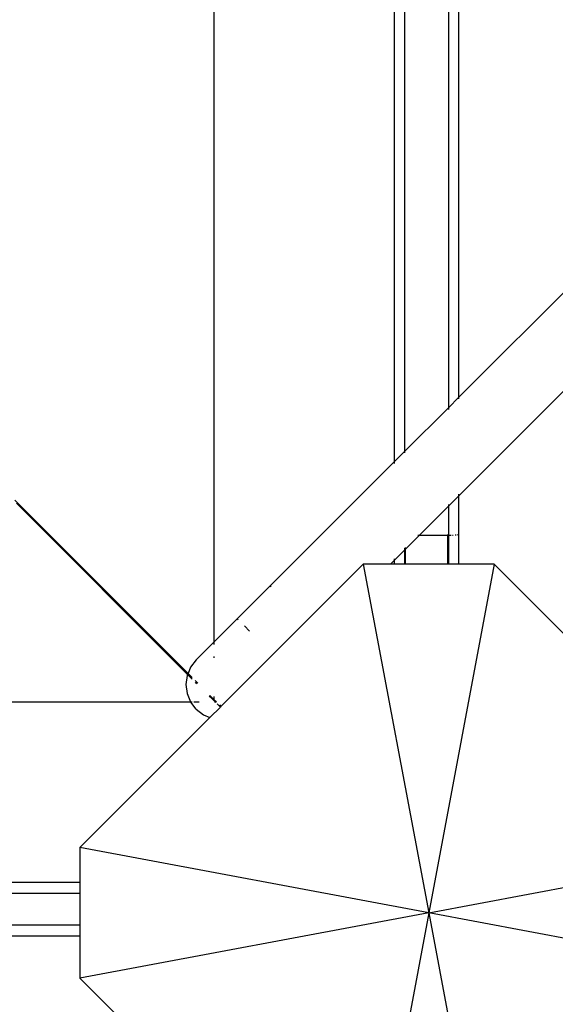
# Model space of a CAD drawing. Units: millimetres. Extents: x 521 to 7861, y 460 to 8369.
# Drawn here: x 4908 to 5001, y 3616 to 3786 of the extents above; entities that cross this region are included whole.
import ezdxf

# ---------------------------------------------------------------- set-up
doc = ezdxf.new("R2010")
doc.units = ezdxf.units.MM
doc.layers.add('Apollo', color=7, linetype='Continuous')
doc.layers.add('Mått', color=7, linetype='Continuous')
doc.styles.get("Standard").update_dxf_attribs({"font": 'arial.ttf', "height": 185})
doc.dimstyles.new('LF', dxfattribs={"dimtxt": 185, "dimasz": 120, "dimexe": 50, "dimexo": 300, "dimgap": 50, "dimtad": 1, "dimtih": 1, "dimtoh": 1, "dimdec": 0, "dimrnd": 10, "dimtxsty": 'Standard', "dimcen": 2.5, "dimadec": 0, "dimazin": 0, "dimtfac": 1, "dimtdec": 0, "dimtmove": 0, "dimatfit": 3, "dimfxl": 1, "dimarcsym": 0})

# ---------------------------------------------------------------- blocks, each defined once
blk = doc.blocks.new('*D3')
at = {"layer": 'Defpoints', "color": 0, "transparency": 16777216}
for p in [(2995.68, 7532.19), (7347.51, 7532.19), (3902.48, 467.35)]:
    blk.add_point(p, dxfattribs=at)
at = {"layer": 'Mått', "color": 0, "lineweight": -2, "transparency": 16777216}
for p, q in [((3295.68, 7532.19), (7397.51, 7532.19)), ((7347.51, 7412.19), (7347.51, 4144.23)), ((7347.51, 587.35), (7347.51, 3855.31)), ((4202.48, 467.35), (7397.51, 467.35))]:
    blk.add_line(p, q, dxfattribs=at)
at = {"layer": 'Mått', "color": 0, "transparency": 16777216}
for points in [[(7327.51, 7412.19), (7367.51, 7412.19), (7347.51, 7532.19)], [(7327.51, 587.35), (7367.51, 587.35), (7347.51, 467.35)]]:
    blk.add_solid(points, dxfattribs=at)
at = {"layer": 'Mått', "color": 0, "transparency": 16777216, "insert": (7347.51, 3999.77), "char_height": 185, "attachment_point": 5}
blk.add_mtext('7060mm', dxfattribs=at)
blk = doc.blocks.new('*D4')
at = {"layer": 'Defpoints', "color": 0, "transparency": 16777216}
for p in [(520.63, 7788.17), (6612.41, 4665.52), (520.63, 3133.24)]:
    blk.add_point(p, dxfattribs=at)
at = {"layer": 'Mått', "color": 0, "lineweight": -2, "transparency": 16777216}
for p, q in [((520.63, 3433.24), (520.63, 7838.17)), ((6612.41, 4965.52), (6612.41, 7838.17)), ((6492.41, 7788.17), (640.63, 7788.17))]:
    blk.add_line(p, q, dxfattribs=at)
at = {"layer": 'Mått', "color": 0, "transparency": 16777216}
for points in [[(640.63, 7808.17), (640.63, 7768.17), (520.63, 7788.17)], [(6492.41, 7808.17), (6492.41, 7768.17), (6612.41, 7788.17)]]:
    blk.add_solid(points, dxfattribs=at)
at = {"layer": 'Mått', "color": 0, "transparency": 16777216, "insert": (3566.52, 7932.62), "char_height": 185, "attachment_point": 5}
blk.add_mtext('6090mm', dxfattribs=at)

msp = doc.modelspace()

# ---------------------------------------------------------------- linework, layer by layer
at = {"layer": 'Apollo'}
for p, q in [((4941.83, 4595.02), (4941.83, 3678.53)), ((4972.83, 4574.85), (4972.83, 3709.53)), ((4983.99, 3720.69), (4983.99, 4574.84)), ((4974.66, 3711.36), (4974.66, 3816.91)), ((4982.16, 3816.91), (4982.16, 3718.86)), ((4983.99, 3720.69), (5005.94, 3742.64)), ((5003.12, 3722.84), (4983.99, 3703.72)), ((4983.99, 3720.69), (4982.16, 3718.86)), ((4983.99, 3720.4), (4983.99, 3720.69)), ((4982.16, 3718.86), (4974.66, 3711.36)), ((4982.16, 3718.86), (4982.16, 3718.57)), ((4974.66, 3711.36), (4972.83, 3709.53)), ((4974.66, 3711.07), (4974.66, 3711.36)), ((4951.49, 3688.19), (4972.83, 3709.53)), ((4972.83, 3709.53), (4972.83, 3709.24)), ((4983.99, 3703.72), (4982.16, 3701.89)), ((4983.99, 3703.72), (4983.99, 3704.01)), ((4983.99, 3691.96), (4983.99, 3703.72)), ((4937.37, 3673.14), (4907.56, 3702.95)), ((4907.83, 3702.45), (4937.3, 3672.98)), ((4982.16, 3701.89), (4977.18, 3696.91)), ((4982.16, 3702.18), (4982.16, 3701.89)), ((4982.16, 3701.89), (4982.16, 3696.91)), ((4977.18, 3696.91), (4974.77, 3694.5)), ((4976.89, 3696.91), (4977.18, 3696.91)), ((4977.18, 3696.91), (4982.09, 3696.91)), ((4982.09, 3696.91), (4982.09, 3697.05)), ((4982.09, 3691.96), (4982.09, 3696.91)), ((4982.09, 3696.91), (4982.16, 3696.91)), ((4982.16, 3696.91), (4982.16, 3691.96)), ((4982.16, 3696.91), (4982.33, 3696.91)), ((4982.4, 3696.91), (4982.67, 3696.91)), ((4982.88, 3696.91), (4982.99, 3696.93)), ((4983.35, 3696.98), (4983.47, 3696.99)), ((4983.6, 3697.01), (4983.86, 3697.04)), ((4974.66, 3694.39), (4974.66, 3694.68)), ((4974.77, 3694.5), (4974.77, 3694.79)), ((4974.66, 3694.39), (4972.83, 3692.56)), ((4974.77, 3694.5), (4974.66, 3694.39)), ((4974.66, 3691.96), (4974.66, 3694.39)), ((4974.77, 3691.96), (4974.77, 3694.5)), ((4967.53, 3691.96), (4943.04, 3667.47)), ((4967.53, 3691.96), (4978.78, 3631.96)), ((4972.23, 3691.96), (4967.53, 3691.96)), ((4972.83, 3692.56), (4972.23, 3691.96)), ((4972.83, 3691.96), (4972.23, 3691.96)), ((4972.83, 3692.85), (4972.83, 3692.56)), ((4972.83, 3692.56), (4972.83, 3691.96)), ((4974.66, 3691.96), (4972.83, 3691.96)), ((4974.77, 3691.96), (4974.66, 3691.96)), ((4982.09, 3691.96), (4974.77, 3691.96)), ((4990.02, 3691.96), (4978.78, 3631.96)), ((4982.16, 3691.96), (4982.09, 3691.96)), ((4983.99, 3691.96), (4982.16, 3691.96)), ((4990.02, 3691.96), (4983.99, 3691.96)), ((5014.15, 3667.83), (4990.02, 3691.96)), ((4945.85, 3682.55), (4951.49, 3688.19)), ((4951.49, 3688.19), (4951.63, 3688.04)), ((4941.83, 3678.53), (4945.85, 3682.55)), ((4945.85, 3682.55), (4945.99, 3682.4)), ((4947.09, 3681.31), (4947.97, 3680.43)), ((4938.77, 3675.47), (4941.83, 3678.53)), ((4941.83, 3678.53), (4941.83, 3678.09)), ((4941.83, 3676.05), (4941.83, 3675.8)), ((4938.77, 3675.47), (4937.82, 3674.23)), ((4937.22, 3672.78), (4937.01, 3671.23)), ((4937.3, 3672.98), (4937.22, 3672.78)), ((4937.37, 3673.14), (4937.3, 3672.98)), ((4938.1, 3672.18), (4937.3, 3672.98)), ((4937.82, 3674.23), (4937.37, 3673.14)), ((4937.37, 3673.14), (4938.09, 3672.42)), ((4937.01, 3671.23), (4937.22, 3669.67)), ((4938.6, 3671.9), (4939.03, 3671.48)), ((4938.91, 3671.37), (4938.66, 3671.62)), ((4937.22, 3669.67), (4937.82, 3668.23)), ((4941.03, 3669.25), (4941.16, 3669.12)), ((4941.83, 3668.67), (4941.15, 3669.36)), ((4941.16, 3669.12), (4941.15, 3669.36)), ((4941.83, 3669.19), (4941.83, 3668.67)), ((4937.86, 3668.17), (4229.21, 3668.17)), ((4937.86, 3668.17), (4937.82, 3668.23)), ((4938.09, 3668.17), (4937.86, 3668.17)), ((4938.77, 3666.98), (4937.86, 3668.17)), ((4939.29, 3668.17), (4938.38, 3668.17)), ((4941.16, 3669.12), (4942.11, 3668.17)), ((4941.83, 3668.67), (4942.25, 3668.26)), ((4942.11, 3668.17), (4941.92, 3668.17)), ((4942.11, 3668.17), (4942.13, 3668.15)), ((4942.93, 3667.36), (4942.36, 3667.92)), ((4942.8, 3667.71), (4943.04, 3667.47)), ((4938.77, 3666.98), (4940.01, 3666.03)), ((4940.01, 3666.03), (4941.13, 3665.56)), ((4942.93, 3667.36), (4941.13, 3665.56)), ((4943.04, 3667.47), (4942.93, 3667.36)), ((4941.13, 3665.56), (4918.78, 3643.21)), ((4978.78, 3631.96), (4918.78, 3643.21)), ((4918.78, 3643.21), (4918.78, 3637.17)), ((4978.78, 3631.96), (5038.78, 3643.21)), ((4918.78, 3637.17), (4229.21, 3637.17)), ((4918.78, 3637.17), (4918.78, 3635.35)), ((4229.21, 3635.35), (4918.78, 3635.35)), ((4918.78, 3635.35), (4918.78, 3629.84)), ((4978.78, 3631.96), (4918.78, 3620.72)), ((4978.78, 3631.96), (4967.53, 3571.96)), ((4978.78, 3631.96), (4990.02, 3571.96)), ((5038.78, 3620.72), (4978.78, 3631.96)), ((4918.78, 3629.84), (4229.21, 3629.84)), ((4918.78, 3629.84), (4918.78, 3628.02)), ((4229.21, 3628.02), (4918.78, 3628.02)), ((4918.78, 3628.02), (4918.78, 3620.72)), ((4918.78, 3620.72), (4942.29, 3597.2))]:
    msp.add_line(p, q, dxfattribs=at)

# ---------------------------------------------------------------- dimensions: what is measured, and where the dimension line sits
at = {"layer": 'Mått'}
dim = msp.add_linear_dim(base=(520.63, 7788.17), p1=(6612.41, 4665.52), p2=(520.63, 3133.24), dimstyle='LF', override={"dimpost": 'mm'}, dxfattribs=at)
dim.commit()
dim.dimension.update_dxf_attribs({"geometry": '*D4', "text_midpoint": (3566.52, 7932.62)})
dim = msp.add_linear_dim(base=(7347.51, 7532.19), p1=(3902.48, 467.35), p2=(2995.68, 7532.19), angle=90, dimstyle='LF', override={"dimpost": 'mm'}, dxfattribs=at)
dim.commit()
dim.dimension.update_dxf_attribs({"geometry": '*D3', "text_midpoint": (7347.51, 3999.77)})

doc.saveas('drawing.dxf')
